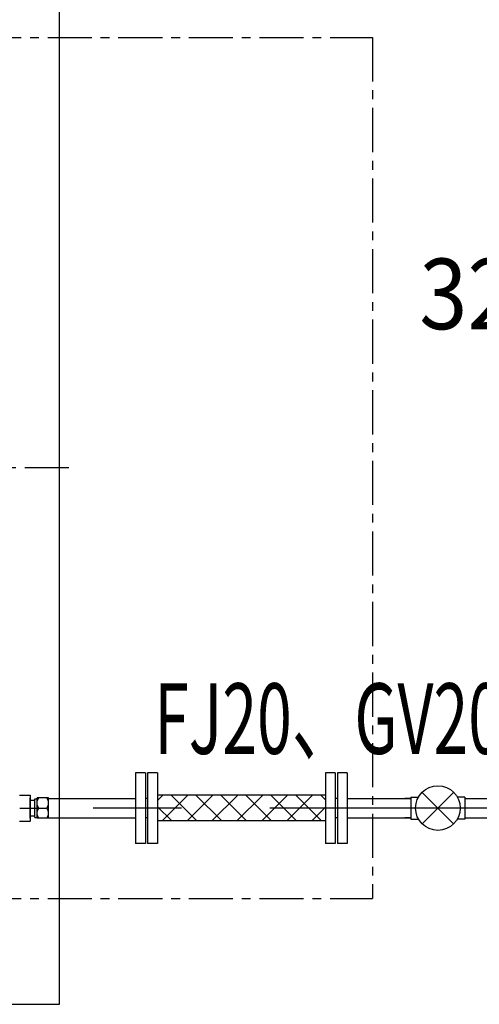
# Model space of a CAD drawing. Extents: x -17768 to 1274, y 1939 to 15994.
# Drawn here: x -14524 to -13873, y 11356 to 12751 of the extents above; entities that cross this region are included whole.
import ezdxf

# ---------------------------------------------------------------- set-up
doc = ezdxf.new("R2010")
doc.units = 0
doc.header["$LTSCALE"] = 50
doc.header["$MEASUREMENT"] = 0
doc.linetypes.add('CENTER', pattern=[2, 1.25, -0.25, 0.25, -0.25])
doc.linetypes.add('CENTER2', pattern=[20, 12.5, -2.5, 2.5, -2.5])
doc.layers.add('_0-A_', color=7, linetype='CONTINUOUS')
doc.styles.get("Standard").update_dxf_attribs({"font": 'txt', "bigfont": 'bigfont.shx'})

msp = doc.modelspace()

# ---------------------------------------------------------------- linework, layer by layer
at = {"layer": '_0-A_', "color": 7, "linetype": 'Continuous'}
for p, q in [((-14468.1, 11355.9), (-14468.1, 14145.9)), ((-14360.1, 11683.9), (-14360.1, 11583.9)), ((-14346.1, 11683.9), (-14360.1, 11683.9)), ((-14346.1, 11683.9), (-14346.1, 11583.9)), ((-14343.1, 11683.9), (-14343.1, 11583.9)), ((-14329.1, 11683.9), (-14343.1, 11683.9)), ((-14329.1, 11683.9), (-14329.1, 11583.9)), ((-14091.1, 11683.9), (-14091.1, 11583.9)), ((-14077.1, 11683.9), (-14091.1, 11683.9)), ((-14077.1, 11683.9), (-14077.1, 11583.9)), ((-14074.1, 11683.9), (-14074.1, 11583.9)), ((-14060.1, 11683.9), (-14074.1, 11683.9)), ((-14060.1, 11683.9), (-14060.1, 11583.9)), ((-14524.6, 11652.4), (-14509.6, 11652.4)), ((-14509.6, 11652.4), (-14509.6, 11615.4)), ((-14091.1, 11652.1), (-14329.1, 11652.1)), ((-14321.5, 11652.1), (-14329.1, 11644.5)), ((-14286.1, 11652.1), (-14322.6, 11615.7)), ((-14309.9, 11652.1), (-14273.5, 11615.7)), ((-14250.8, 11652.1), (-14287.2, 11615.7)), ((-14274.6, 11652.1), (-14238.1, 11615.7)), ((-14215.4, 11652.1), (-14251.9, 11615.7)), ((-14239.2, 11652.1), (-14202.8, 11615.7)), ((-14180, 11652.1), (-14216.5, 11615.7)), ((-14203.9, 11652.1), (-14167.4, 11615.7)), ((-14144.7, 11652.1), (-14181.2, 11615.7)), ((-14168.5, 11652.1), (-14132, 11615.7)), ((-14109.3, 11652.1), (-14145.8, 11615.7)), ((-14133.2, 11652.1), (-14096.7, 11615.7)), ((-14097.8, 11652.1), (-14091.1, 11645.4)), ((-13970.1, 11649.4), (-13970.1, 11618.4)), ((-13970.1, 11649.4), (-13959.3, 11649.4)), ((-13909.5, 11611.6), (-13954.2, 11656.2)), ((-13954.2, 11611.6), (-13909.5, 11656.2)), ((-13893.5, 11649.4), (-13904.3, 11649.4)), ((-13893.5, 11649.4), (-13893.5, 11618.4)), ((-14509.6, 11619.6), (-14509.6, 11648.2)), ((-14483.4, 11647.5), (-14360.1, 11647.5)), ((-14343.1, 11647.5), (-14346.1, 11647.5)), ((-14329.1, 11635.9), (-14308.8, 11615.7)), ((-14091.1, 11635), (-14110.5, 11615.7)), ((-14074.1, 11647.5), (-14077.1, 11647.5)), ((-14060.1, 11647.5), (-13970.1, 11647.5)), ((-13978.5, 11647.5), (-13970.1, 11647.5)), ((-13970.1, 11647.5), (-13978.5, 11647.5)), ((-13893.5, 11647.5), (-13719.2, 11647.5)), ((-14524, 11633.9), (-14495.3, 11633.9)), ((-14524.6, 11615.4), (-14509.6, 11615.4)), ((-14483.4, 11620.3), (-14360.1, 11620.3)), ((-14343.1, 11620.3), (-14346.1, 11620.3)), ((-14091.1, 11615.7), (-14329.1, 11615.7)), ((-14074.1, 11620.3), (-14077.1, 11620.3)), ((-14060.1, 11620.3), (-13970.1, 11620.3)), ((-13970.1, 11620.3), (-13978.5, 11620.3)), ((-13978.5, 11620.3), (-13970.1, 11620.3)), ((-13970.1, 11618.4), (-13959.3, 11618.4)), ((-13893.5, 11618.4), (-13904.3, 11618.4)), ((-13893.5, 11620.3), (-13709.4, 11620.3)), ((-14346.1, 11583.9), (-14360.1, 11583.9)), ((-14329.1, 11583.9), (-14343.1, 11583.9)), ((-14077.1, 11583.9), (-14091.1, 11583.9)), ((-14060.1, 11583.9), (-14074.1, 11583.9)), ((-14768.1, 11355.9), (-14468.1, 11355.9))]:
    msp.add_line(p, q, dxfattribs=at)
at = {"layer": '_0-A_', "color": 7, "linetype": 'CENTER'}
for p, q in [((-15584.6, 12725.9), (-14024.6, 12725.9)), ((-14024.6, 12725.9), (-14024.6, 11505.9)), ((-14454.6, 12115.9), (-15354.6, 12115.9)), ((-14499.4, 11619.4), (-14499.4, 11648.4)), ((-14483.4, 11648.4), (-14499.4, 11648.4)), ((-14498.2, 11646.5), (-14497.2, 11648.4)), ((-14484.7, 11646.5), (-14485.7, 11648.4)), ((-14483.4, 11619.4), (-14483.4, 11648.4)), ((-14509.6, 11644.9), (-14502.7, 11644.9)), ((-14502.7, 11620.7), (-14502.7, 11647.1)), ((-14502.7, 11647.1), (-14499.4, 11647.1)), ((-14499.4, 11641.1), (-14499.3, 11642.9)), ((-14499.3, 11639.4), (-14499.4, 11641.1)), ((-14499.3, 11642.9), (-14498.9, 11644.6)), ((-14498.9, 11637.7), (-14499.3, 11639.4)), ((-14498.9, 11644.6), (-14498.2, 11646.5)), ((-14498.2, 11635.8), (-14498.9, 11637.7)), ((-14497.2, 11633.9), (-14498.2, 11635.8)), ((-14485.7, 11633.9), (-14484.7, 11635.8)), ((-14484, 11644.6), (-14484.7, 11646.5)), ((-14484.7, 11635.8), (-14484, 11637.7)), ((-14483.5, 11642.9), (-14484, 11644.6)), ((-14484, 11637.7), (-14483.5, 11639.4)), ((-14483.4, 11641.1), (-14483.5, 11642.9)), ((-14483.5, 11639.4), (-14483.4, 11641.1)), ((-14509.6, 11622.9), (-14502.7, 11622.9)), ((-14502.7, 11620.7), (-14499.4, 11620.7)), ((-14499.4, 11626.6), (-14499.3, 11628.4)), ((-14499.3, 11624.9), (-14499.4, 11626.6)), ((-14499.3, 11628.4), (-14498.9, 11630.1)), ((-14498.9, 11623.2), (-14499.3, 11624.9)), ((-14498.9, 11630.1), (-14498.2, 11632)), ((-14498.2, 11621.3), (-14498.9, 11623.2)), ((-14498.2, 11632), (-14497.2, 11633.9)), ((-14497.2, 11619.4), (-14498.2, 11621.3)), ((-14497.2, 11633.9), (-14485.7, 11633.9)), ((-14484.7, 11632), (-14485.7, 11633.9)), ((-14485.7, 11619.4), (-14484.7, 11621.3)), ((-14484, 11630.1), (-14484.7, 11632)), ((-14484.7, 11621.3), (-14484, 11623.2)), ((-14483.5, 11628.4), (-14484, 11630.1)), ((-14484, 11623.2), (-14483.5, 11624.9)), ((-14483.4, 11626.6), (-14483.5, 11628.4)), ((-14483.5, 11624.9), (-14483.4, 11626.6)), ((-14483.4, 11619.4), (-14499.4, 11619.4)), ((-15584.6, 11505.9), (-14024.6, 11505.9))]:
    msp.add_line(p, q, dxfattribs=at)
at = {"layer": '_0-A_', "color": 7, "linetype": 'CENTER2'}
msp.add_line((-13545, 11633.9), (-14495.3, 11633.9), dxfattribs=at)
at = {"layer": '_0-A_', "color": 7, "linetype": 'Continuous'}
msp.add_circle((-13931.8, 11633.9), 31.6, dxfattribs=at)

# ---------------------------------------------------------------- texts
at = {"layer": '_0-A_', "color": 7}
for s, width, p in [('32', 0.9, (-13958.1, 12312.4)), ('FJ20、GV20', 0.65, (-14333.6, 11710.7))]:
    msp.add_text(s, height=100, dxfattribs=dict(at, width=width)).set_placement(p)

doc.saveas('drawing.dxf')
